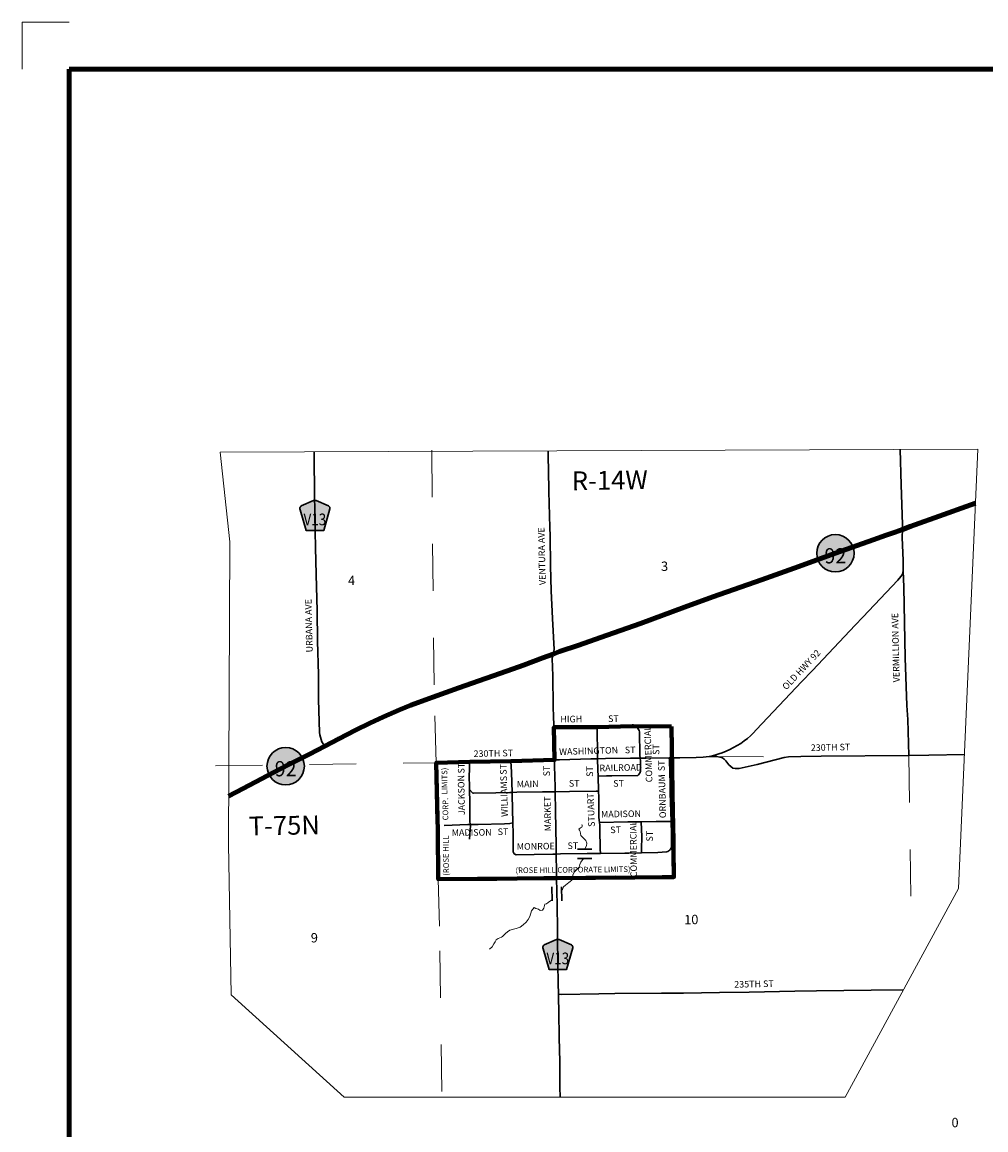
# Model space of a CAD drawing. Extents: x 242.14 to 245.74, y 89.5 to 93.1.
# Drawn here: x 242.14 to 244.2, y 90.74 to 93.1 of the extents above; entities that cross this region are included whole.
import ezdxf
from ezdxf.enums import TextEntityAlignment as Align

# ---------------------------------------------------------------- set-up
doc = ezdxf.new("R2010")
doc.units = ezdxf.units.MI
doc.header["$MEASUREMENT"] = 0
doc.linetypes.add('DASHED', pattern=[0.187, 0.125, -0.062])
doc.linetypes.add('DOT', pattern=[0.025, 0.005, -0.02])
for name, color, linetype, lineweight in [('tdCiCityStreetCL', 7, 'Continuous', 30), ('tdCiCityStreetTxt', 7, 'Continuous', 0), ('tdCiCorpBndry', 7, 'Continuous', 80), ('tdCiCorpBndryPart', 40, 'DASHED', 80), ('tdCiCorpBndryTxt', 7, 'Continuous', 0), ('tdCiHydroRiver', 162, 'Continuous', 13), ('tdCiMapFrame', 7, 'Continuous', 0), ('tdCiMapPltShpe', 31, 'Continuous', 13), ('tdCiMapTitleBlock', 7, 'Continuous', 0), ('tdCiPriCL', 1, 'Continuous', 13), ('tdCiPriNonDiv', 1, 'Continuous', 200), ('tdCiSecCL', 241, 'Continuous', 30), ('tdCiSecText', 241, 'Continuous', 0), ('tdCiSectLine', 7, 'DOT', 13), ('tdCiSectNmbr', 7, 'Continuous', 0), ('tdCiSectTwpRng', 7, 'Continuous', 0), ('tdCiShieldPriStRte', 7, 'Continuous', 0), ('tdCiShieldSecRte', 7, 'Continuous', 0), ('tdCiStrucCartoClvrt', 7, 'Continuous', 0)]:
    doc.layers.add(name, color=color, linetype=linetype, lineweight=lineweight)
doc.styles.add('Style-Century Gothic', font='GOTHIC.TTF')
doc.styles.add('Style-GEOMETRICFUTURA_211_L', font='GEOMETRICFUTURA_211_L.shx')
doc.styles.add('Style-GEOMETRICFUTURA_211_L_L', font='GEOMETRICFUTURA_211_L_L.shx')
doc.styles.add('Style-GEOMETRICFUTURA_211_MI_L', font='GEOMETRICFUTURA_211_MI_L.shx')
doc.styles.add('Style-Trebuchet MS', font='trebuc.ttf')

# ---------------------------------------------------------------- blocks, each defined once
blk = doc.blocks.new('CUVRT1')
at = {"layer": 'tdCiStrucCartoClvrt', "color": 1, "linetype": 'Continuous', "lineweight": 30}
for p, q in [((-0.0161, 0.0092), (0.014, 0.0092)), ((-0.0161, -0.0109), (0.014, -0.0109))]:
    blk.add_line(p, q, dxfattribs=at)
blk = doc.blocks.new('CUVRT1_1')
at = {"layer": 'tdCiStrucCartoClvrt', "color": 1, "linetype": 'Continuous', "lineweight": 30}
for p, q in [((-0.0161, 0.0092), (0.014, 0.0092)), ((-0.0161, -0.0109), (0.014, -0.0109))]:
    blk.add_line(p, q, dxfattribs=at)
blk = doc.blocks.new('FR1717')
at = {"layer": 'tdCiMapFrame', "color": 1, "linetype": 'Continuous', "lineweight": 13}
blk.add_lwpolyline([(-3.4, 3.5), (-3.5, 3.5), (-3.5, 3.4)], dxfattribs=at)
at = {"layer": 'tdCiMapFrame', "color": 40, "linetype": 'Continuous', "lineweight": 200}
blk.add_lwpolyline([(-3.4, 3.4), (-3.4, 0), (0, 0), (0, 3.4), (-3.4, 3.4)], dxfattribs=at)
blk = doc.blocks.new('SHIELD_CO_RTE_3')
at = {"layer": 'tdCiShieldSecRte', "linetype": 'Continuous', "lineweight": 30}
blk.add_hatch(color=151, dxfattribs=at).paths.add_polyline_path([(-0.0187, -0.0319), (-0.0314, 0.0121), (-0.032, 0.0142), (-0.0321, 0.0151), (-0.0321, 0.0163), (-0.0315, 0.0179), (-0.0303, 0.0192), (-0.0289, 0.0203), (-0.0028, 0.0316), (-0.0016, 0.0318), (0, 0.0319), (0.0016, 0.0318), (0.0028, 0.0316), (0.0289, 0.0203), (0.0303, 0.0192), (0.0315, 0.0179), (0.0321, 0.0163), (0.0321, 0.0151), (0.032, 0.0142), (0.0187, -0.0319), (0, -0.0319)])
at = {"layer": 'tdCiShieldSecRte', "color": 7, "linetype": 'Continuous', "lineweight": 30}
blk.add_lwpolyline([(0, -0.0319), (-0.0187, -0.0319), (-0.0314, 0.0121), (-0.032, 0.0142), (-0.0321, 0.0151), (-0.0321, 0.0163), (-0.0315, 0.0179), (-0.0303, 0.0192), (-0.0289, 0.0203), (-0.0028, 0.0316), (-0.0016, 0.0318), (0, 0.0319), (0.0016, 0.0318), (0.0028, 0.0316), (0.0289, 0.0203), (0.0303, 0.0192), (0.0315, 0.0179), (0.0321, 0.0163), (0.0321, 0.0151), (0.032, 0.0142), (0.0187, -0.0319), (0, -0.0319)], close=True, dxfattribs=at)
at = {"layer": 'tdCiShieldSecRte', "color": 7, "linetype": 'Continuous', "lineweight": 0, "insert": (0, -0.0209), "char_height": 0.024928, "attachment_point": 8, "line_spacing_factor": 0.6, "style": 'Style-Trebuchet MS'}
blk.add_mtext('\\H1x;\\W0.84375;\\T1.010;V13', dxfattribs=at)
blk = doc.blocks.new('TBLOCK')
at = {"layer": 'tdCiMapTitleBlock', "color": 7, "linetype": 'Continuous', "lineweight": 0, "style": 'Style-Century Gothic'}
blk.add_text('0', height=0.02, dxfattribs=at).set_placement((-1.5127, 1.1467), align=Align.CENTER)
at = {"layer": 'tdCiMapTitleBlock', "color": 7, "linetype": 'Continuous', "lineweight": 13, "style": 'Style-GEOMETRICFUTURA_211_L'}
for tag, p in [('TBLOCK_2799', (-0.9324, 2.0536)), ('TBLOCK_2798', (-0.8936, 2.0536)), ('TBLOCK_2884', (-0.855, 2.0536))]:
    blk.add_attdef(tag, text='', height=0.014, dxfattribs=at).set_placement(p, align=Align.CENTER)
blk = doc.blocks.new('SHIELD_ST_2')
at = {"layer": 'tdCiShieldPriStRte', "linetype": 'Continuous', "lineweight": 30}
h = blk.add_hatch(color=7, dxfattribs=at)
edge = h.paths.add_edge_path()
edge.add_arc((0, 0), 0.0398, 0, 360)
at = {"layer": 'tdCiShieldPriStRte', "color": 7, "linetype": 'Continuous', "lineweight": 30}
blk.add_circle((0, 0), 0.0398, dxfattribs=at)
at = {"layer": 'tdCiShieldPriStRte', "color": 7, "linetype": 'Continuous', "lineweight": 0, "insert": (0, -0.0054), "char_height": 0.032458, "attachment_point": 5, "line_spacing_factor": 0.6, "style": 'Style-Trebuchet MS'}
blk.add_mtext('\\H1x;\\W0.941176;\\T1.096;92', dxfattribs=at)

msp = doc.modelspace()

# ---------------------------------------------------------------- linework, layer by layer
at = {"layer": 'tdCiCityStreetCL', "color": 7, "linetype": 'Continuous', "lineweight": 30}
for points in [[(243.3694, 91.5353), (243.3692, 91.5468), (243.3683, 91.5954), (243.3684, 91.6027)], [(243.4604, 91.5366), (243.4596, 91.5427), (243.4588, 91.5928), (243.458, 91.5953), (243.4568, 91.5976), (243.4552, 91.5997), (243.4533, 91.6015), (243.4511, 91.6029), (243.4461, 91.6044)], [(243.0964, 91.4698), (243.0963, 91.4737), (243.0961, 91.4993), (243.0964, 91.5113), (243.0968, 91.5217), (243.0977, 91.5284)], [(243.1876, 91.4583), (243.1874, 91.4636), (243.1864, 91.5068), (243.1847, 91.5303)], [(243.3715, 91.4664), (243.3704, 91.4983), (243.37, 91.5114), (243.3694, 91.5353)], [(243.4583, 91.5029), (243.4595, 91.5048), (243.4603, 91.5068), (243.4607, 91.509), (243.4612, 91.5305), (243.4604, 91.5366)], [(243.5245, 91.3421), (243.5258, 91.3442), (243.5267, 91.3465), (243.5272, 91.3488), (243.5267, 91.375), (243.526, 91.4018), (243.5244, 91.4628), (243.5242, 91.4817), (243.5224, 91.5318), (243.5221, 91.537)], [(243.3995, 91.499), (243.4552, 91.4999), (243.4569, 91.5013), (243.4583, 91.5029)], [(243.3704, 91.4983), (243.3884, 91.4988), (243.3995, 91.499)], [(243.0984, 91.3952), (243.0976, 91.4022), (243.0973, 91.4421), (243.0964, 91.4698)], [(243.0964, 91.4698), (243.103, 91.4624), (243.1056, 91.4618), (243.153, 91.4624), (243.1829, 91.4634), (243.1874, 91.4636)], [(243.1874, 91.4636), (243.1975, 91.4639), (243.252, 91.4649), (243.2598, 91.4649)], [(243.1897, 91.3619), (243.1897, 91.3758), (243.1891, 91.3991), (243.1883, 91.4276), (243.1876, 91.4583)], [(243.2598, 91.4649), (243.2791, 91.4651)], [(243.2791, 91.4651), (243.3095, 91.4652), (243.3667, 91.4664), (243.3715, 91.4664)], [(243.3756, 91.3336), (243.3753, 91.3426), (243.3741, 91.386), (243.3744, 91.3939), (243.3737, 91.3995), (243.3725, 91.4098), (243.372, 91.4531), (243.3715, 91.4664)], [(243.043, 91.3928), (243.0933, 91.3952)], [(243.0933, 91.3952), (243.0984, 91.3952), (243.1152, 91.3951), (243.1714, 91.3964), (243.1828, 91.3975), (243.1891, 91.3991)], [(243.0964, 91.3643), (243.0979, 91.3841), (243.0987, 91.3923), (243.0984, 91.3952)], [(243.3737, 91.3995), (243.4336, 91.4009), (243.4622, 91.4011), (243.4946, 91.4013), (243.526, 91.4018)], [(243.4629, 91.3349), (243.463, 91.3434), (243.464, 91.369), (243.4622, 91.4011)], [(243.1921, 91.3327), (243.191, 91.3339), (243.1902, 91.3353), (243.1898, 91.3368), (243.1897, 91.3619)], [(243.4358, 91.3342), (243.4629, 91.3349), (243.4981, 91.3358), (243.5166, 91.3368), (243.5189, 91.3376), (243.521, 91.3388), (243.5229, 91.3403), (243.5245, 91.3421)], [(243.1921, 91.3327), (243.1933, 91.3318), (243.1948, 91.3312), (243.1964, 91.3309), (243.2341, 91.3314)], [(243.2341, 91.3314), (243.274, 91.3319), (243.2812, 91.3321)], [(243.2812, 91.3321), (243.2903, 91.3324), (243.3476, 91.3334), (243.3756, 91.3336), (243.4277, 91.334), (243.4358, 91.3342)]]:
    msp.add_lwpolyline(points, dxfattribs=at)
at = {"layer": 'tdCiCorpBndry', "color": 7, "linetype": 'Continuous', "lineweight": 80}
msp.add_lwpolyline([(243.5271, 91.6042), (243.4461, 91.6044), (243.4435, 91.6045), (243.3684, 91.6027), (243.3126, 91.6025), (243.2763, 91.6023), (243.2778, 91.5329), (243.1847, 91.5303), (243.0977, 91.5284), (243.0258, 91.5266), (243.029, 91.3812), (243.0301, 91.2786), (243.282, 91.2809), (243.5321, 91.2831), (243.5271, 91.6042)], close=True, dxfattribs=at)
at = {"layer": 'tdCiCorpBndryPart', "color": 40, "linetype": 'DASHED', "lineweight": 80}
msp.add_lwpolyline([(243.0258, 91.5266), (243.029, 91.3812), (243.0301, 91.2786), (243.282, 91.2809), (243.5321, 91.2831), (243.5271, 91.6042), (243.4461, 91.6044)], dxfattribs=at)
at = {"layer": 'tdCiHydroRiver', "color": 141, "linetype": 'Continuous', "lineweight": 13}
for points in [[(243.3357, 91.3949), (243.3366, 91.3935), (243.337, 91.3915), (243.3362, 91.3894), (243.3328, 91.388), (243.3296, 91.3855), (243.3308, 91.3828), (243.3322, 91.3803), (243.333, 91.3763), (243.3341, 91.3721), (243.3364, 91.3687), (243.3396, 91.3659), (243.3422, 91.3633), (243.3445, 91.361), (243.3466, 91.3558), (243.3458, 91.3499), (243.3432, 91.3447), (243.3436, 91.343)], [(243.3397, 91.3229), (243.3338, 91.3148), (243.3319, 91.31), (243.3301, 91.3044), (243.325, 91.2992), (243.3205, 91.2943), (243.3171, 91.2881), (243.3166, 91.2826), (243.3144, 91.277), (243.308, 91.2715), (243.3012, 91.2662), (243.2969, 91.2628), (243.295, 91.2568), (243.2926, 91.2538)], [(243.2729, 91.235), (243.2692, 91.2327), (243.2645, 91.2293), (243.2607, 91.2261), (243.2573, 91.2255), (243.255, 91.2167), (243.2522, 91.2131), (243.2471, 91.2122), (243.2439, 91.2147), (243.2376, 91.2164), (243.2344, 91.2183), (243.2286, 91.2113), (243.2251, 91.1992), (243.2216, 91.1929), (243.2173, 91.1871), (243.2112, 91.1812), (243.2049, 91.1768), (243.1964, 91.1736), (243.1903, 91.1726), (243.1825, 91.1703), (243.1774, 91.1665), (243.1736, 91.1628), (243.1671, 91.1569), (243.165, 91.1555), (243.1579, 91.1522), (243.1537, 91.1494), (243.1511, 91.1451), (243.1483, 91.1409), (243.1448, 91.135), (243.1391, 91.1297)]]:
    msp.add_lwpolyline(points, dxfattribs=at)
at = {"layer": 'tdCiMapPltShpe', "color": 162, "linetype": 'Continuous', "lineweight": 13}
msp.add_lwpolyline([(242.5654, 92.1883), (242.586, 91.9971), (242.583, 91.353), (242.5889, 91.0323), (242.83, 90.8147), (243.8971, 90.8147), (244.1382, 91.2588), (244.1794, 92.1942), (242.5654, 92.1883)], close=True, dxfattribs=at)
at = {"layer": 'tdCiPriCL', "color": 1, "linetype": 'Continuous', "lineweight": 13}
msp.add_lwpolyline([(242.5835, 91.4556), (242.6148, 91.4717), (242.6927, 91.5131), (242.7146, 91.5243), (242.7556, 91.5452), (242.7882, 91.5622), (242.818, 91.5777), (242.8537, 91.596), (242.8843, 91.611), (242.9134, 91.6248), (242.9474, 91.6396), (242.9716, 91.6495), (243.0187, 91.6665), (243.0742, 91.686), (243.1896, 91.7267), (243.2114, 91.7347), (243.2527, 91.7499), (243.2747, 91.7582), (243.2885, 91.7634), (243.3297, 91.7768), (243.3758, 91.7933), (243.4606, 91.8234), (243.5543, 91.8581), (243.615, 91.8801), (243.7186, 91.9163), (243.7881, 91.9412), (243.8761, 91.9728), (243.9568, 92.0017), (243.9846, 92.0113), (244.0036, 92.0179), (244.0187, 92.0234), (244.0355, 92.0295), (244.0551, 92.0366), (244.0872, 92.0483), (244.1743, 92.0798)], dxfattribs=at)
at = {"layer": 'tdCiPriNonDiv', "color": 1, "linetype": 'Continuous', "lineweight": 158}
msp.add_lwpolyline([(242.5835, 91.4556), (242.6148, 91.4717), (242.6927, 91.5131), (242.7146, 91.5243), (242.7556, 91.5452), (242.7882, 91.5622), (242.818, 91.5777), (242.8537, 91.596), (242.8843, 91.611), (242.9134, 91.6248), (242.9474, 91.6396), (242.9716, 91.6495), (243.0187, 91.6665), (243.0742, 91.686), (243.1896, 91.7267), (243.2114, 91.7347), (243.2527, 91.7499), (243.2747, 91.7582), (243.2885, 91.7634), (243.3297, 91.7768), (243.3758, 91.7933), (243.4606, 91.8234), (243.5543, 91.8581), (243.615, 91.8801), (243.7186, 91.9163), (243.7881, 91.9412), (243.8761, 91.9728), (243.9568, 92.0017), (243.9846, 92.0113), (244.0036, 92.0179), (244.0187, 92.0234), (244.0355, 92.0295), (244.0551, 92.0366), (244.0872, 92.0483), (244.1743, 92.0798)], dxfattribs=at)
at = {"layer": 'tdCiSecCL', "color": 241, "linetype": 'Continuous', "lineweight": 30}
for points in [[(242.7882, 91.5622), (242.7824, 91.5711), (242.7806, 91.576), (242.7791, 91.581), (242.778, 91.5861), (242.7773, 91.5913), (242.7763, 91.6147), (242.775, 91.6616), (242.7747, 91.7143), (242.7728, 91.7859), (242.7718, 91.8503), (242.77, 91.9277), (242.7683, 91.9848), (242.7673, 92.0533), (242.7663, 92.1058), (242.7659, 92.1702), (242.7655, 92.189)], [(243.2763, 91.6023), (243.2762, 91.609), (243.2759, 91.624), (243.2749, 91.6468), (243.2739, 91.7119), (243.2727, 91.7489), (243.2747, 91.7582), (243.2769, 91.7681), (243.2737, 91.8342), (243.2706, 91.8931), (243.2695, 91.9459), (243.2683, 92.0097), (243.2677, 92.0274), (243.2659, 92.1042), (243.265, 92.1507), (243.264, 92.177), (243.2639, 92.1909)], [(244.0204, 91.9354), (244.0206, 91.9387), (244.0204, 91.9421), (244.0204, 91.9573), (244.0184, 92.0061), (244.0187, 92.0234), (244.0189, 92.034), (244.0165, 92.1183), (244.0144, 92.1936)], [(243.6074, 91.5402), (243.6144, 91.5416), (243.6213, 91.5434), (243.6281, 91.5455), (243.6349, 91.5478), (243.6433, 91.5516), (243.6513, 91.5551), (243.6592, 91.559), (243.6669, 91.5633), (243.6744, 91.568), (243.6816, 91.5731), (243.6885, 91.5785), (243.6951, 91.5843), (243.7014, 91.5905), (243.7074, 91.597), (243.7564, 91.6484), (243.8042, 91.6992), (243.8271, 91.7234), (243.9181, 91.8194), (243.9342, 91.8368), (244.0094, 91.9158), (244.0155, 91.9232), (244.0173, 91.9259), (244.0188, 91.9289), (244.0198, 91.9321), (244.0204, 91.9354)], [(244.0328, 91.5423), (244.0307, 91.6185), (244.0281, 91.6485), (244.0246, 91.75), (244.0221, 91.9005), (244.0204, 91.9354)], [(243.0258, 91.5266), (243.0977, 91.5284), (243.1847, 91.5303), (243.2778, 91.5329), (243.2765, 91.5958), (243.2763, 91.6023)], [(243.2763, 91.6023), (243.3126, 91.6025), (243.3684, 91.6027), (243.4435, 91.6045), (243.4461, 91.6044)], [(243.2778, 91.5329), (243.2883, 91.533), (243.3551, 91.5348), (243.3694, 91.5353), (243.3861, 91.5358), (243.4394, 91.5363), (243.4604, 91.5366), (243.4728, 91.5368), (243.5221, 91.537), (243.5282, 91.5371)], [(243.282, 91.2809), (243.2818, 91.2935), (243.2812, 91.3321), (243.281, 91.3504), (243.2802, 91.4233), (243.2791, 91.4651), (243.2788, 91.475), (243.278, 91.5203), (243.2778, 91.5329)], [(243.5282, 91.5371), (243.5446, 91.5371), (243.5795, 91.5376), (243.5941, 91.5383), (243.6008, 91.5391), (243.6074, 91.5402)], [(243.6074, 91.5402), (243.6229, 91.5401), (243.6307, 91.5385), (243.6354, 91.5372), (243.6391, 91.5343), (243.6428, 91.5307), (243.6493, 91.5226), (243.6532, 91.5184), (243.6579, 91.5155), (243.6629, 91.5142), (243.6712, 91.5145), (243.7096, 91.5233), (243.7669, 91.5377), (243.7763, 91.539), (243.8027, 91.5398), (243.8455, 91.5406), (244.0328, 91.5423)], [(244.0328, 91.5423), (244.0754, 91.5427), (244.1508, 91.5445)], [(243.286, 91.0336), (243.2856, 91.0571), (243.2851, 91.0987), (243.2843, 91.1541), (243.2843, 91.1714), (243.2831, 91.2238), (243.282, 91.2809)], [(243.286, 91.0336), (243.2919, 91.0333), (243.3723, 91.0344), (243.406, 91.0354), (243.5057, 91.0361), (243.5525, 91.0362), (243.6293, 91.0376), (243.6926, 91.0381), (243.7899, 91.0402), (243.836, 91.0407), (243.9525, 91.0422), (244.0211, 91.043)], [(243.2897, 90.8147), (243.2894, 90.8355), (243.289, 90.8907), (243.2879, 90.9407), (243.2871, 90.996), (243.2861, 91.0267), (243.286, 91.0336)]]:
    msp.add_lwpolyline(points, dxfattribs=at)
at = {"layer": 'tdCiSectLine', "color": 7, "linetype": 'DOT', "lineweight": 13}
for p, q in [((242.5555, 91.5203), (243.0258, 91.5266)), ((243.6229, 91.5401), (243.7763, 91.539)), ((244.0328, 91.5423), (244.0382, 91.1521))]:
    msp.add_line(p, q, dxfattribs=at)
for points in [[(243.0258, 91.5266), (243.0211, 91.6926), (243.0159, 92.2194)], [(243.0301, 91.2786), (243.0337, 91.1264), (243.0383, 90.7688)]]:
    msp.add_lwpolyline(points, dxfattribs=at)

# ---------------------------------------------------------------- block references
at = {"layer": 'tdCiMapFrame', "color": 1, "linetype": 'Continuous', "lineweight": 13}
msp.add_blockref('FR1717', (245.6437, 89.6038), dxfattribs=at)
at = {"layer": 'tdCiMapTitleBlock', "color": 7, "linetype": 'Continuous', "lineweight": 0}
msp.add_blockref('TBLOCK', (245.6437, 89.6038), dxfattribs=at)
at = {"layer": 'tdCiShieldPriStRte', "color": 7, "linetype": 'Continuous', "lineweight": 30}
for p in [(243.8761, 91.9728), (242.705, 91.5194)]:
    msp.add_blockref('SHIELD_ST_2', p, dxfattribs=at)
at = {"layer": 'tdCiShieldSecRte', "color": 7, "linetype": 'Continuous', "lineweight": 30}
for p in [(242.7673, 92.0533), (243.2848, 91.1185)]:
    msp.add_blockref('SHIELD_CO_RTE_3', p, dxfattribs=at)
at = {"layer": 'tdCiStrucCartoClvrt', "color": 1, "linetype": 'Continuous', "lineweight": 30}
for name, p, xscale, yscale, zscale, rotation in [('CUVRT1_1', (243.343, 91.3338), 1.000000247209747, 1.000000247209747, 1.000000247209747, 0.04028750573055603), ('CUVRT1', (243.2818, 91.2486), 1.000001685656792, 1.000001685656792, 1.000001685656792, 91.03979330605222)]:
    msp.add_blockref(name, p, dxfattribs=dict(at, xscale=xscale, yscale=yscale, zscale=zscale, rotation=rotation))

# ---------------------------------------------------------------- texts
at = {"layer": 'tdCiCityStreetTxt', "color": 7, "linetype": 'Continuous', "lineweight": 0, "style": 'Style-GEOMETRICFUTURA_211_L_L'}
for s, rotation, p in [('HIGH', 0.611, (243.2903, 91.6125)), ('ST', 0.6307, (243.3919, 91.6135)), ('COMMERCIAL', 91.8572, (243.4864, 91.4853)), ('230TH ST', 1.1981, (243.1054, 91.5389)), ('WASHINGTON', 1.7245, (243.2878, 91.5431)), ('ST', 1.1502, (243.4276, 91.5469)), ('ST', 90.0065, (243.5011, 91.5435)), ('ST', 90.0062, (243.086, 91.5037)), ('ST', 90.0065, (243.5126, 91.5087)), ('ST', 90.0063, (243.1758, 91.5012)), ('ST', 90.0063, (243.268, 91.4978)), ('ST', 90.0064, (243.3598, 91.4967)), ('RAILROAD', 1.1882, (243.3736, 91.5084)), ('JACKSON', 91.0232, (243.087, 91.4151)), ('WILLIAMS', 91.5544, (243.1785, 91.4116)), ('MAIN', 1.2566, (243.1975, 91.474)), ('ST', 0.3885, (243.3083, 91.4757)), ('ORNBAUM', 91.4531, (243.5155, 91.4089)), ('MARKET', 91.0064, (243.2706, 91.3808)), ('STUART', 92.0064, (243.3637, 91.3903)), ('MADISON', 1.0015, (243.3769, 91.41)), ('MADISON', 0.4742, (243.0588, 91.3709)), ('ST', 0.9479, (243.1567, 91.3727)), ('ST', 1.1292, (243.3967, 91.3767)), ('COMMERCIAL', 90.6479, (243.4535, 91.2829)), ('ST', 90.0065, (243.4873, 91.3589)), ('MONROE', 0.7541, (243.1974, 91.3413)), ('ST', 0.0718, (243.3054, 91.343))]:
    msp.add_text(s, height=0.014, rotation=rotation, dxfattribs=at).set_placement(p)
msp.add_text('ST', height=0.014, rotation=0.347, dxfattribs=at).set_placement((243.4028, 91.4896), align=Align.TOP_LEFT)
at = {"layer": 'tdCiCorpBndryTxt', "color": 7, "linetype": 'Continuous', "lineweight": 0, "style": 'Style-GEOMETRICFUTURA_211_MI_L'}
for s, rotation, p in [('LIMITS)', 90.3014, (243.0376, 91.4593)), ('CORP.', 90.3013, (243.0394, 91.404))]:
    msp.add_text(s, height=0.012, rotation=rotation, dxfattribs=at).set_placement(p, align=Align.TOP_LEFT)
msp.add_text('(ROSE HILL', height=0.012, rotation=90.6994, dxfattribs=at).set_placement((243.053, 91.2861))
at = {"layer": 'tdCiCorpBndryTxt', "color": 7, "linetype": 'Continuous', "lineweight": 0, "insert": (243.1945, 91.3036), "char_height": 0.012, "attachment_point": 1, "rotation": 0.5968, "line_spacing_factor": 0.6, "style": 'Style-GEOMETRICFUTURA_211_MI_L'}
msp.add_mtext('(ROSE HILL CORPORATE LIMITS)\\P', dxfattribs=at)
at = {"layer": 'tdCiSecText', "color": 241, "linetype": 'Continuous', "lineweight": 0, "style": 'Style-GEOMETRICFUTURA_211_L_L'}
for s, rotation, p in [('VENTURA AVE', 91.3478, (243.2592, 91.9052)), ('URBANA AVE', 91.3478, (242.7627, 91.7619)), ('VERMILLION AVE', 91.2954, (244.0131, 91.6982)), ('OLD HWY 92', 46.7457, (243.7716, 91.6807)), ('230TH ST', 1.1602, (243.8237, 91.5517)), ('235TH ST', 1.1602, (243.6607, 91.0477))]:
    msp.add_text(s, height=0.014, rotation=rotation, dxfattribs=at).set_placement(p)
at = {"layer": 'tdCiSectNmbr', "color": 7, "linetype": 'Continuous', "lineweight": 0, "style": 'Style-GEOMETRICFUTURA_211_L_L'}
for s, rotation, p in [('3', 0.9481, (243.5048, 91.935)), ('4', 0.9478, (242.8381, 91.9049)), ('10', 0.9481, (243.5541, 91.1826)), ('9', 0.9478, (242.7588, 91.1439))]:
    msp.add_text(s, height=0.02, rotation=rotation, dxfattribs=at).set_placement(p)
at = {"layer": 'tdCiSectTwpRng', "color": 7, "linetype": 'Continuous', "lineweight": 0, "style": 'Style-GEOMETRICFUTURA_211_L'}
for s, rotation, p in [('R-14W', 0.9481, (243.3148, 92.1069)), ('T-75N', 0.9477, (242.6265, 91.372))]:
    msp.add_text(s, height=0.04, rotation=rotation, dxfattribs=at).set_placement(p)

doc.saveas('drawing.dxf')
